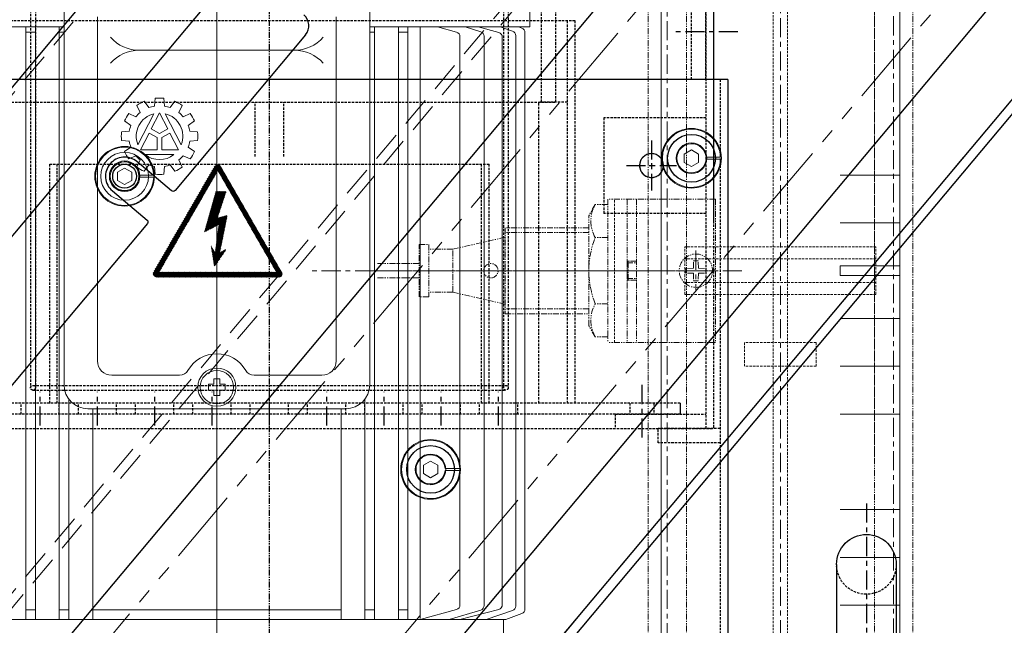
# Model space of a CAD drawing. Units: millimetres. Extents: x 0 to 7268, y 0 to 4859.
# Drawn here: x 1738 to 1944, y 1054 to 1181 of the extents above; entities that cross this region are included whole.
import ezdxf

# ---------------------------------------------------------------- set-up
doc = ezdxf.new("R2010")
doc.units = ezdxf.units.MM
for name, pattern in [('CENTER', [7, 4, -1, 1, -1]), ('DASHED', [0.75, 0.5, -0.25]), ('HIDDEN', [9.525, 6.35, -3.175]), ('PHANTOM', [2.5, 1.25, -0.25, 0.25, -0.25, 0.25, -0.25]), ('PHANTOM2', [31.75, 15.875, -3.175, 3.175, -3.175, 3.175, -3.175])]:
    doc.linetypes.add(name, pattern=pattern)
for name, color, linetype, lineweight in [('001実線', 3, 'Continuous', 25), ('002細線', 214, 'Continuous', 18), ('003細破線', 6, 'HIDDEN', 18), ('008極二点鎖線', 9, 'PHANTOM2', 5), ('009寸法線', 2, 'Continuous', 18)]:
    doc.layers.add(name, color=color, linetype=linetype, lineweight=lineweight)
doc.layers.add('CENTER', color=1, linetype='CENTER')
doc.layers.add('PV', color=7, linetype='Continuous')
doc.styles.add('寸法文字', font='txt.shx', dxfattribs={"bigfont": 'extfont.shx'})
doc.dimstyles.new('001寸法線記入(標準)', dxfattribs={"dimtxt": 10, "dimasz": 3, "dimexe": 0.5, "dimexo": 1, "dimgap": 1.5, "dimtad": 3, "dimdsep": 46, "dimtxsty": '寸法文字', "dimblk": 'OPEN30', "dimcen": 0, "dimclrd": 256, "dimclre": 256, "dimclrt": 256, "dimaunit": 1, "dimadec": 0, "dimazin": 2, "dimtp": 0.1, "dimtm": 0.1, "dimtfac": 0.71, "dimtmove": 0, "dimatfit": 3, "dimldrblk": 'OPEN30', "dimfxl": 1, "dimlwd": -1, "dimlwe": -1, "dimarcsym": 1})
doc.dimstyles.new('001寸法線記入(標準)$0', dxfattribs={"dimscale": 10, "dimtxt": 3, "dimasz": 3, "dimexe": 0.5, "dimexo": 1, "dimgap": 1.5, "dimtad": 3, "dimdsep": 46, "dimtxsty": '寸法文字', "dimblk": 'OPEN30', "dimcen": 0, "dimclrd": 256, "dimclre": 256, "dimclrt": 256, "dimaunit": 1, "dimadec": 0, "dimazin": 2, "dimtp": 0.1, "dimtm": 0.1, "dimtfac": 0.71, "dimtmove": 0, "dimatfit": 3, "dimldrblk": 'OPEN30', "dimfxl": 1, "dimlwd": -1, "dimlwe": -1, "dimarcsym": 1})

# ---------------------------------------------------------------- blocks, each defined once
blk = doc.blocks.new('A$C3C170076')
at = {"layer": '001実線'}
for p, q in [((-26.5, 8), (480, 8)), ((-29.5, -10), (483, -10))]:
    blk.add_line(p, q, dxfattribs=at)
at = {"layer": '003細破線'}
blk.add_line((-29.5, -8), (483, -8), dxfattribs=at)
blk = doc.blocks.new('A$C7F0F453A')
at = {"layer": '001実線'}
for p, q in [((642.43, 153.07), (1285.15, 919.03)), ((623.98, 33.07), (1201.01, 720.75)), ((678.2, -25.21), (1261.53, 669.97))]:
    blk.add_line(p, q, dxfattribs=at)
for centre, radius in [((1007.18, 434.53), 5), ((888.49, 430.76), 2.5), ((952.55, 369.42), 5)]:
    blk.add_circle(centre, radius, dxfattribs=at)
at = {"layer": '002細線'}
blk.add_circle((888.49, 430.76), 3, dxfattribs=at)
at = {"layer": '003細破線'}
for p, q in [((671.84, 113.44), (1321.92, 888.18)), ((673.37, 112.16), (1323.45, 886.9))]:
    blk.add_line(p, q, dxfattribs=at)
blk = doc.blocks.new('A$C0A5E25CD')
at = {"layer": '002細線'}
for radius in [6.25, 3.2]:
    blk.add_circle((0, 0), radius, dxfattribs=at)
blk = doc.blocks.new('A$C0E740951')
at = {"layer": '002細線'}
for p, q in [((3.04, 0.22), (6.1, 0.22)), ((3.04, -0.22), (6.1, -0.22))]:
    blk.add_line(p, q, dxfattribs=at)
for radius, start, end in [(6.1, 2.1138, 357.8862), (3.05, 4.2306, 355.7694)]:
    blk.add_arc((0, 0), radius, start, end, dxfattribs=at)
blk = doc.blocks.new('A$C32703591')
at = {"layer": '002細線'}
for p, q in [((0, 1.73), (-1.5, 0.87)), ((-1.5, 0.87), (-1.5, -0.87)), ((1.5, 0.87), (0, 1.73)), ((1.5, -0.87), (1.5, 0.87)), ((-1.5, -0.87), (0, -1.73)), ((0, -1.73), (1.5, -0.87))]:
    blk.add_line(p, q, dxfattribs=at)
blk.add_circle((0, 0), 5, dxfattribs=at)
blk = doc.blocks.new('A$C55D47B72')
at = {"layer": '009寸法線'}
for name in ['A$C0A5E25CD', 'A$C0E740951', 'A$C32703591']:
    blk.add_blockref(name, (0, 0), dxfattribs=at)
blk = doc.blocks.new('飛散防止カバーC')
at = {"layer": '001実線'}
blk.add_line((191.92, 120.3), (397.61, 365.43), dxfattribs=at)
blk.add_lwpolyline([(426.32, 337.42), (399, 304.86, -0.414214), (398.3, 304.8), (391.02, 310.91, 0.414214), (385.39, 310.41), (385.39, 310.41, 0.414214), (385.88, 304.78), (393.16, 298.67, -0.414214), (393.22, 297.97), (257.59, 136.33, -0.414214), (256.89, 136.27), (249.61, 142.38, 0.414214), (243.97, 141.88), (243.97, 141.88, 0.414214), (244.47, 136.25), (251.74, 130.14, -0.414214), (251.81, 129.44), (224.49, 96.88)], format="xyb", dxfattribs=at)
blk.add_arc((424.02, 339.35), 3, 320, 50, dxfattribs=at)
at = {"layer": '003細破線'}
blk.add_line((140.97, 58.02), (398.38, 364.79), dxfattribs=at)
blk = doc.blocks.new('A$C08685FB5')
at = {"layer": '008極二点鎖線'}
blk.add_lwpolyline([(722.04, 82.42), (1041, 82.42, 0.220045), (1055.15, 88.96), (1670.3, 812.77, -0.201735), (1686.88, 821.16), (1762.64, 826.48, 0.393822), (1785.46, 850.95), (1785.46, 958.97, 0.699773), (1742.15, 974.76), (1090.87, 200.43, -0.220392), (922.23, 121.52), (402.91, 119.55, 0.4131), (384.43, 101), (384.43, 100.97, 0.414214), (402.98, 82.42), (721.94, 82.42)], format="xyb", dxfattribs=at)
blk.add_blockref('A$C7F0F453A', (403, 101))
at = {"rotation": 49.99999999997907}
blk.add_blockref('A$C3C170076', (1347.27, 405.33), dxfattribs=at)
at = {"layer": '009寸法線'}
for name, p in [('飛散防止カバーC', (903.04, 223.92)), ('A$C55D47B72', (1410.18, 535.53)), ('A$C55D47B72', (1291.49, 531.76)), ('A$C55D47B72', (1355.55, 470.42))]:
    blk.add_blockref(name, p, dxfattribs=at)
blk = doc.blocks.new('_Open30')
at = {"color": 0, "linetype": 'ByBlock', "lineweight": -2}
for p, q in [((-1, 0.2679), (0, 0)), ((0, 0), (-1, -0.2679)), ((0, 0), (-1, 0))]:
    blk.add_line(p, q, dxfattribs=at)
blk = doc.blocks.new('*D181')
at = {"layer": '009寸法線'}
for p, q in [((2083.71, 1695.49), (1651.96, 2057.77)), ((1636.51, 2031.57), (955.16, 1219.57)), ((1363.79, 837.52), (932.04, 1199.8))]:
    blk.add_line(p, q, dxfattribs=at)
at = {"layer": 'Defpoints', "color": 0}
for p in [(2091.37, 1689.06), (935.87, 1196.59), (1371.45, 831.09)]:
    blk.add_point(p, dxfattribs=at)
at = {"layer": '009寸法線', "xscale": 30, "yscale": 30, "zscale": 30}
for p, rotation in [((1655.79, 2054.55), 49.99999999999615), ((935.87, 1196.59), 229.9999999999962)]:
    blk.add_blockref('_Open30', p, dxfattribs=dict(at, rotation=rotation))
at = {"layer": '009寸法線', "insert": (1272.85, 1644.85), "char_height": 30, "attachment_point": 5, "rotation": 50, "style": '寸法文字'}
blk.add_mtext('1120', dxfattribs=at)
blk = doc.blocks.new('MS_24')
at = {"color": 255, "linetype": 'DASHED'}
for p, q in [((-50, 559.5), (-50, 0.5)), ((-49, 559.5), (-49, 0.5)), ((49, 559.5), (49, 0.5)), ((50, 559.5), (50, 0.5)), ((-49.5, 1), (49.5, 1)), ((-49.5, 0), (49.5, 0))]:
    blk.add_line(p, q, dxfattribs=at)
for centre in [(-49.5, 0.5), (49.5, 0.5)]:
    blk.add_circle(centre, 0.5, dxfattribs=at)
at = {"color": 255, "linetype": 'Continuous'}
blk.add_point((0, 0), dxfattribs=at)
blk = doc.blocks.new('MS_22')
at = {"color": 20, "linetype": 'DASHED'}
for p, q in [((-500, -60), (-500, 60)), ((-500, 60), (0, 60)), ((-500, 57), (0, 57))]:
    blk.add_line(p, q, dxfattribs=at)
blk = doc.blocks.new('MS_62')
at = {"color": 140, "linetype": 'DASHED'}
for p, q in [((-64, 82.3), (64, 82.3)), ((-64, 2.3), (-64, 82.3)), ((-62.4, 2.3), (-62.4, 82.3)), ((62.4, 82.3), (62.4, 2.3)), ((64, 2.3), (64, 82.3)), ((-62.4, 65.3), (-56.4, 65.3)), ((-56.4, 2.3), (-56.4, 65.3)), ((-3, 53.91145), (-3, 65.3)), ((3, 65.3), (-3, 65.3)), ((3, 53.91145), (3, 65.3)), ((56.4, 65.3), (56.4, 2.3)), ((62.4, 65.3), (56.4, 65.3)), ((-46, 2.3), (-46, 52.3)), ((46, 52.3), (-46, 52.3)), ((-44.4, 2.3), (-44.4, 52.3)), ((44.4, 2.3), (44.4, 52.3)), ((46, 2.3), (46, 52.3)), ((-86, 2.3), (86, 2.3)), ((-52, 0), (-52, 2.3)), ((-44, 0), (-44, 2.3)), ((-40, 0), (-40, 2.3)), ((-32, 0), (-32, 2.3)), ((-28, 0), (-28, 2.3)), ((-20, 0), (-20, 2.3)), ((-16, 0), (-16, 2.3)), ((-8, 0), (-8, 2.3)), ((-4, 0), (-4, 2.3)), ((4, 0), (4, 2.3)), ((8, 0), (8, 2.3)), ((16, 0), (16, 2.3)), ((20, 0), (20, 2.3)), ((28, 0), (28, 2.3)), ((32, 0), (32, 2.3)), ((40, 0), (40, 2.3)), ((44, 0), (44, 2.3)), ((52, 0), (52, 2.3)), ((56, 0), (56, 2.3)), ((64, 0), (64, 2.3)), ((-86, 0), (86, 0))]:
    blk.add_line(p, q, dxfattribs=at)
at = {"color": 29, "linetype": 'CENTER'}
for p, q in [((-78, 6.09141), (-78, -5.028926)), ((78, 6.09141), (78, -5.028926))]:
    blk.add_line(p, q, dxfattribs=at)
at = {"color": 140, "linetype": 'CENTER'}
for p, q in [((-48, -2.400796), (-48, 4.655986)), ((-36, -2.400796), (-36, 4.655986)), ((-24, -2.400796), (-24, 4.655986)), ((-12, -2.400796), (-12, 4.655986)), ((0, -2.400796), (0, 4.655986)), ((12, -2.400796), (12, 4.655986)), ((24, -2.400796), (24, 4.655986)), ((36, -2.400796), (36, 4.655986)), ((48, -2.400796), (48, 4.655986)), ((60, -2.400796), (60, 4.655986))]:
    blk.add_line(p, q, dxfattribs=at)
at = {"color": 130, "linetype": 'Continuous'}
for p, q in [((-86, 2.3), (-86, 0)), ((86, 2.3), (86, 0))]:
    blk.add_line(p, q, dxfattribs=at)
at = {"color": 29, "linetype": 'DASHED'}
for p, q in [((-80.5, 2.3), (-80.5, 0)), ((-75.5, 2.3), (-75.5, 0)), ((75.5, 2.3), (75.5, 0)), ((80.5, 2.3), (80.5, 0))]:
    blk.add_line(p, q, dxfattribs=at)
at = {"color": 255, "linetype": 'Continuous'}
blk.add_point((0, 0), dxfattribs=at)
blk = doc.blocks.new('MS_9')
at = {"color": 29, "linetype": 'DASHED'}
for p, q in [((-3, -409.999996), (-3, 10)), ((0, -409.999996), (0, 10)), ((-3, -409.999996), (0, -409.999996))]:
    blk.add_line(p, q, dxfattribs=at)
blk = doc.blocks.new('MS_10')
at = {"color": 130, "linetype": 'Continuous'}
blk.add_line((-93.00428, 5.3), (-93.00428, -454.299996), dxfattribs=at)
at = {"color": 140, "linetype": 'DASHED'}
for p, q in [((-91.40428, -343.448345), (-91.40428, -497.699996)), ((-91.40428, -432.699996), (-70, -432.699996)), ((-70, -432.699996), (-70, -452.699996)), ((-91.40428, -452.699996), (-70, -452.699996)), ((-93.00428, -454.299996), (-93.00428, -497.699996)), ((-72.40428, -494.699996), (-91.40428, -494.699996)), ((-72.40428, -494.699996), (-72.40428, -497.699996)), ((93.00428, -497.699996), (-93.00428, -497.699996))]:
    blk.add_line(p, q, dxfattribs=at)
at = {"color": 140, "linetype": 'CENTER'}
for p, q in [((-98.091801, -414.699996), (-85.088928, -414.699996)), ((-79.5, -442.699996), (-80.5, -442.699996)), ((-80, -442.199996), (-80, -443.199996))]:
    blk.add_line(p, q, dxfattribs=at)
at = {"color": 140, "linetype": 'DASHED'}
blk.add_circle((-80, -442.699996), 2.5, dxfattribs=at)
blk.add_circle((-80, -442.699996), 2.5, dxfattribs=at)
blk = doc.blocks.new('MS_56')
at = {"color": 102, "linetype": 'Continuous'}
for p, q in [((-96, 168.4), (-96, -1.6)), ((-96, 168.4), (96, 168.4)), ((96, 168.4), (96, -1.6)), ((-96, 28.4), (96, 28.4)), ((-96, 1.6), (96, 1.6)), ((-96, -1.6), (96, -1.6))]:
    blk.add_line(p, q, dxfattribs=at)
at = {"color": 112, "linetype": 'DASHED'}
for p, q in [((-94.4, 168.4), (-94.4, 0)), ((94.4, 168.4), (94.4, 0)), ((-94.4, 95.4), (-81.4, 95.4)), ((-81.4, 92.4), (-81.4, 95.4)), ((81.4, 92.4), (81.4, 95.4)), ((94.4, 95.4), (81.4, 95.4)), ((-94.4, 92.4), (-81.4, 92.4)), ((94.4, 92.4), (81.4, 92.4)), ((-94.4, 0), (94.4, 0)), ((-41, -1.6), (-41, 0)), ((41, -1.6), (41, 0))]:
    blk.add_line(p, q, dxfattribs=at)
at = {"color": 112, "linetype": 'CENTER'}
for p, q in [((-80, 155.65), (-80, 145.15)), ((80, 155.65), (80, 145.15)), ((-74.75, 150.4), (-85.25, 150.4)), ((85.25, 150.4), (74.75, 150.4)), ((-65, 7.39051), (-65, -7.66087)), ((65, 7.39051), (65, -7.66087))]:
    blk.add_line(p, q, dxfattribs=at)
at = {"color": 254, "linetype": 'Continuous'}
for p, q in [((-29, -27.1), (-29, -1.6)), ((29, -1.6), (29, -27.1)), ((29, -27.1), (-29, -27.1))]:
    blk.add_line(p, q, dxfattribs=at)
at = {"color": 255, "linetype": 'DASHED'}
for p, q in [((-23.9015, -1.6), (-23.9015, -27.1)), ((-22.4225, -1.6), (-22.4225, -27.1)), ((22.4225, -1.6), (22.4225, -27.1)), ((23.9015, -1.6), (23.9015, -27.1))]:
    blk.add_line(p, q, dxfattribs=at)
at = {"color": 102, "linetype": 'Continuous'}
for centre in [(-80, 150.4), (80, 150.4)]:
    blk.add_circle(centre, 2.5, dxfattribs=at)
at = {"color": 255, "linetype": 'Continuous'}
for p in [(0, 168.4), (0, 0)]:
    blk.add_point(p, dxfattribs=at)
blk = doc.blocks.new('SF-2側面')
at = {"layer": 'PV', "color": 140, "linetype": 'PHANTOM'}
blk.add_line((0, 0), (0, 780.790845), dxfattribs=at)
at = {"layer": 'PV', "color": 143, "linetype": 'ByBlock', "xscale": -1, "rotation": 270}
blk.add_blockref('MS_22', (0, 729.090849), dxfattribs=at)
at = {"layer": 'PV', "linetype": 'ByBlock', "xscale": -1, "yscale": -1, "rotation": 180}
blk.add_blockref('MS_24', (0, 168.790849), dxfattribs=at)
at = {"layer": 'PV', "linetype": 'ByBlock', "xscale": -1}
for name, p in [('MS_10', (0, 658.490845)), ('MS_9', (88.40428, 643.790845)), ('MS_62', (0, 163.790849)), ('MS_56', (0, 65.390849))]:
    blk.add_blockref(name, p, dxfattribs=at)
blk = doc.blocks.new('A$C411073035')
at = {"layer": '002細線', "linetype": 'CENTER'}
for p, q in [((0, -255.13), (0, 252.57)), ((-23.69, -2.76), (-23.69, 245.22)), ((23.69, 245.22), (23.69, -2.76)), ((8.06, 130), (98.23, 130)), ((88.14, 130), (25, 130))]:
    blk.add_line(p, q, dxfattribs=at)
at = {"layer": '002細線', "linetype": 'PHANTOM'}
for p, q in [((-19.69, 91.05), (-19.69, 227)), ((-27.69, 12), (-27.69, 224)), ((-19.69, 12), (-19.69, 224)), ((19.69, 12), (19.69, 224)), ((27.69, 12), (27.69, 224)), ((13.62, 145), (13.62, 115)), ((13.62, 145), (36.12, 145)), ((30.12, 145), (30.12, 115)), ((32.12, 145), (32.12, 115)), ((36.12, 145), (36.12, 115)), ((36.12, 143.86), (38.76, 143.86)), ((38.76, 143.86), (40.12, 141.5)), ((40.12, 118.5), (40.12, 141.5)), ((40.12, 139), (57.62, 139)), ((57.62, 139), (57.62, 121)), ((36.12, 136.93), (38.76, 136.93)), ((40.12, 138), (57.62, 138)), ((57.62, 137), (68.62, 134.5)), ((68.62, 134.5), (73.62, 134.5)), ((68.62, 125.5), (68.62, 134.5)), ((73.62, 135.5), (73.62, 124.5)), ((75.62, 135.5), (73.62, 135.5)), ((75.62, 124.5), (75.62, 135.5)), ((75.62, 131.5), (84.46, 131.5)), ((75.62, 128.5), (84.46, 128.5)), ((57.62, 123), (68.62, 125.5)), ((68.62, 125.5), (73.62, 125.5)), ((73.62, 124.5), (75.62, 124.5)), ((36.12, 123.07), (38.76, 123.07)), ((40.12, 122), (57.62, 122)), ((57.62, 121), (40.12, 121)), ((38.76, 116.14), (40.12, 118.5)), ((36.12, 116.14), (38.76, 116.14)), ((13.62, 115), (36.12, 115))]:
    blk.add_line(p, q, dxfattribs=at)
at = {"layer": '002細線', "linetype": 'Continuous'}
for p, q in [((-25, 224), (-25, 15)), ((25, 224), (25, 15)), ((-25, 150), (-12.5, 150)), ((-25, 140), (-12.5, 140)), ((-25, 131), (-25, 129)), ((-12.5, 131), (-25, 131)), ((-12.5, 129), (-12.5, 131)), ((-25, 129), (-12.5, 129)), ((-25, 120), (-12.5, 120)), ((-25, 110), (-12.5, 110)), ((-25, 100), (-12.5, 100)), ((-25, 80), (-12.5, 80)), ((-25, 70), (-12.5, 70)), ((-25, 60), (-12.5, 60))]:
    blk.add_line(p, q, dxfattribs=at)
at = {"layer": '002細線', "linetype": 'DASHED'}
for p, q in [((-1.5, 0), (-1.5, 224)), ((1.5, 0), (1.5, 224)), ((34.72, 115), (34.72, 145)), ((-20, 135), (20, 135)), ((-20, 125), (-20, 135)), ((20, 125), (20, 135)), ((-20, 132.5), (20, 132.5)), ((-20, 127.5), (20, 127.5)), ((-20, 125), (20, 125)), ((-7.5, 110), (-7.5, 115)), ((-7.5, 115), (7.5, 115)), ((7.5, 110), (7.5, 115)), ((-7.5, 110), (7.5, 110))]:
    blk.add_line(p, q, dxfattribs=at)
at = {"layer": '002細線', "color": 140, "linetype": 'CENTER'}
for p, q in [((17.69, 134.2), (17.69, 125.8)), ((21.89, 130), (13.49, 130)), ((27.12, 130), (33.12, 130))]:
    blk.add_line(p, q, dxfattribs=at)
at = {"layer": '002細線', "color": 112, "linetype": 'PHANTOM'}
for p, q in [((17.17, 130.52), (17.2, 132.1)), ((17.2, 132.1), (18.18, 132.1)), ((18.21, 130.52), (18.18, 132.1)), ((30.12, 132), (31.9, 132)), ((31.9, 128), (31.9, 132)), ((31.9, 132), (32.12, 131.62)), ((17.17, 130.52), (15.59, 130.49)), ((15.59, 129.51), (15.59, 130.49)), ((18.21, 130.52), (19.79, 130.49)), ((19.79, 130.49), (19.79, 129.51)), ((32.12, 128.38), (32.12, 131.62)), ((17.17, 129.48), (15.59, 129.51)), ((17.17, 129.48), (17.2, 127.9)), ((18.18, 127.9), (17.2, 127.9)), ((18.21, 129.48), (18.18, 127.9)), ((18.21, 129.48), (19.79, 129.51)), ((30.12, 128), (31.9, 128)), ((31.9, 128), (32.12, 128.38))]:
    blk.add_line(p, q, dxfattribs=at)
at = {"layer": '002細線', "color": 140, "linetype": 'PHANTOM'}
for p, q in [((32.12, 131.62), (30.12, 131.62)), ((32.12, 128.38), (30.12, 128.38))]:
    blk.add_line(p, q, dxfattribs=at)
at = {"layer": '002細線', "linetype": 'PHANTOM'}
blk.add_circle((60.62, 130), 1.5, dxfattribs=at)
for centre, radius, start, end in [((32.76, 140.39), 6.93, 330, 30), ((21.8, 130), 18.32, 337.781, 22.219), ((32.76, 119.61), 6.93, 330, 30)]:
    blk.add_arc(centre, radius, start, end, dxfattribs=at)
at = {"layer": '002細線', "color": 112, "linetype": 'PHANTOM', "extrusion": (0, 0, -1)}
blk.add_ellipse((17.69, 130), major_axis=(2.47, 2.47), ratio=1, start_param=2.356194490192318, end_param=8.639379797371905, dxfattribs=at)
blk = doc.blocks.new('CHIC16-2')
at = {"color": 7, "linetype": 'Continuous'}
for p, q in [((-6.25, 0), (-6.25, -48.6)), ((6.25, 0), (6.25, -48.6)), ((-13, -41.25), (-15, -53.75)), ((-13, -41.25), (-6.25, -41.25)), ((6.25, -41.25), (13, -41.25)), ((13, -41.25), (15, -53.75)), ((-15, -53.75), (15, -53.75)), ((-8, -58.75), (8, -58.75)), ((-8, -58.75), (-8, -61.15)), ((8, -58.75), (8, -61.15)), ((-12, -61.15), (-12, -72.79)), ((-12, -61.15), (12, -61.15)), ((0, -61.15), (0, -72.79)), ((12, -61.15), (12, -72.79)), ((-12, -72.79), (-9.64, -74.15)), ((-9.64, -74.15), (9.64, -74.15)), ((-8, -74.15), (-8, -78.75)), ((8, -74.15), (8, -78.75)), ((12, -72.79), (9.64, -74.15)), ((8, -78.75), (-8, -78.75)), ((-8, -78.75), (-6, -80.75)), ((8, -78.75), (6, -80.75)), ((6, -80.75), (-6, -80.75))]:
    blk.add_line(p, q, dxfattribs=at)
at = {"color": 3, "linetype": 'DASHED'}
blk.add_line((-6.25, -41.25), (6.25, -41.25), dxfattribs=at)
at = {"color": 3, "linetype": 'Continuous'}
for p, q in [((-6.8, -57.52), (-6.8, -61.15)), ((6.8, -57.52), (6.8, -61.15)), ((-6.8, -74.15), (-6.8, -79.95)), ((6.8, -74.15), (6.8, -79.95))]:
    blk.add_line(p, q, dxfattribs=at)
at = {"color": 7, "linetype": 'Continuous'}
for centre, radius, start, end in [((0, 0), 6.25, 0, 180), ((-9.25, -48.6), 3, 300.5812, 0), ((9.25, -48.6), 3, 180, 239.4188), ((-9.33, -56.25), 2.83, 298.0725, 61.9275), ((9.33, -56.25), 2.83, 118.0725, 241.9275), ((-6, -60.24), 13.91, 244.4519, 295.5481), ((6, -60.24), 13.91, 244.4519, 295.5481)]:
    blk.add_arc(centre, radius, start, end, dxfattribs=at)
at = {"color": 3, "linetype": 'DASHED'}
blk.add_arc((0, 0), 6.25, 180, 0, dxfattribs=at)
at = {"layer": 'CENTER', "color": 1, "linetype": 'CENTER'}
for p, q in [((0, 12.73), (0, -85.89)), ((-14.11, -23.75), (13.45, -23.75))]:
    blk.add_line(p, q, dxfattribs=at)
blk = doc.blocks.new('A$C2A242932')
at = {"layer": '002細線'}
h = blk.add_hatch(dxfattribs=at)
h.set_pattern_fill('ANSI31', color=256, style=0)
h.set_pattern_definition([(45, (-14.00052, 127.41267), (-0.08838835, 0.08838835), [])])
h.paths.add_polyline_path([(-13.25, 129.67, 0.57735), (-12.68, 128.68), (13.03, 128.68, 0.57735), (13.6, 129.67), (0.75, 151.93, 0.57735), (-0.39, 151.93)])
h.paths.add_polyline_path([(0.18, 150.95), (12.46, 129.67), (-12.1, 129.67)], flags=16)
h.paths.add_polyline_path([(-0.2, 146.56), (1.94, 146.56), (0.1, 141.01), (2.18, 141.58), (0.61, 133.78), (2.01, 134.5), (-0.51, 130.88), (-1.21, 135.23), (-0.34, 133.81), (0.43, 139.67), (-2.61, 138.11)], flags=0)
for p, q in [((0, 250.77), (0, -289.67)), ((65.5, 225.84), (65.5, 181)), ((-32, 106.13), (-32, 188.13)), ((32, 106.13), (32, 188.13)), ((-25, 183.13), (-25, 111.13)), ((25, 183.13), (25, 111.13)), ((-32, 181), (-66.5, 181)), ((-40, 181), (-40, 57)), ((-38, 179.95), (-40, 179.95)), ((-38, 181), (-38, 57)), ((-33, 181), (-33, 57)), ((-32, 179.95), (-33, 179.95)), ((65.5, 181), (32, 181)), ((32, 179.95), (33, 179.95)), ((33, 181), (33, 57)), ((38, 181), (38, 57)), ((38, 179.95), (40, 179.95)), ((40, 181), (40, 57)), ((42.56, 181), (42.56, 57.25)), ((46.21, 181), (50.18, 179.91)), ((51.96, 181), (55.24, 180.01)), ((54.72, 181), (59.02, 179.86)), ((59.31, 181), (61.89, 180.12)), ((63.18, 181), (63.85, 180.75)), ((64.5, 179.81), (64.5, 59.19)), ((50.91, 178.95), (50.91, 60.05)), ((55.96, 179.05), (55.96, 59.95)), ((59.77, 178.9), (59.77, 60.1)), ((62.57, 179.17), (62.57, 59.83)), ((16.27, 176.13), (-16.27, 176.13)), ((-14.26, 164.13), (-15.2, 165.46)), ((-13.04, 164.45), (-12.9, 166.08)), ((-10.96, 164.45), (-11.1, 166.08)), ((-9.74, 164.13), (-8.8, 165.46)), ((-16.96, 162.19), (-18.44, 162.88)), ((-16.06, 163.09), (-16.75, 164.57)), ((-12, 163.01), (-13.72, 159.7)), ((-12, 163.01), (-10.29, 159.7)), ((-7.94, 163.09), (-7.25, 164.57)), ((-7.04, 162.19), (-5.56, 162.88)), ((-18, 160.39), (-19.33, 161.33)), ((-13.21, 162.86), (-16.56, 156.37)), ((-10.8, 162.86), (-7.45, 156.37)), ((-6, 160.39), (-4.67, 161.33)), ((-18.32, 159.17), (-19.95, 159.03)), ((-14.18, 158.8), (-15.98, 155.31)), ((-12.51, 157.84), (-14.18, 158.8)), ((-13.72, 159.7), (-12.01, 158.71)), ((-10.29, 159.7), (-12, 158.71)), ((-11.5, 157.84), (-9.83, 158.8)), ((-9.83, 158.8), (-8.02, 155.3)), ((-5.68, 159.17), (-4.05, 159.03)), ((-18.32, 157.09), (-19.95, 157.23)), ((-12.51, 157.84), (-12.51, 155.3)), ((-11.5, 157.84), (-11.5, 155.3)), ((-5.68, 157.09), (-4.05, 157.23)), ((-18, 155.87), (-19.33, 154.93)), ((-15.98, 155.3), (-12.51, 155.3)), ((-11.5, 155.3), (-8.02, 155.3)), ((-6, 155.87), (-4.67, 154.93)), ((-16.96, 154.07), (-18.44, 153.38)), ((-16.06, 153.17), (-16.75, 151.69)), ((-8.98, 154.3), (-15.03, 154.3)), ((-7.94, 153.17), (-7.25, 151.69)), ((-7.04, 154.07), (-5.56, 153.38)), ((-14.26, 152.13), (-15.2, 150.8)), ((-13.04, 151.81), (-12.9, 150.18)), ((-10.96, 151.81), (-11.1, 150.18)), ((-9.74, 152.13), (-8.8, 150.8)), ((-7.79, 108.13), (-22, 108.13)), ((-0.6, 107.37), (0.6, 107.37)), ((22, 108.13), (7.79, 108.13)), ((-1.74, 106.23), (-1.74, 105.03)), ((1.74, 106.23), (1.74, 105.03)), ((-31, 103.13), (-31, 57)), ((-0.6, 103.89), (0.6, 103.89)), ((31, 103.14), (31, 57)), ((27, 101.13), (-27, 101.13)), ((-26, 101.13), (-26, 57)), ((26, 101.13), (26, 57)), ((-38, 59.05), (-40, 59.05)), ((-31, 59.05), (-33, 59.05)), ((0, 59.05), (-26, 59.05)), ((0, 59.05), (26, 59.05)), ((31, 59.05), (33, 59.05)), ((38, 59.05), (40, 59.05)), ((42.56, 57), (50.18, 59.09)), ((48.62, 57), (55.24, 58.99)), ((50.91, 57), (59.02, 59.14)), ((56.36, 57), (61.89, 58.88)), ((60.5, 57), (63.85, 58.25)), ((-60.5, 57), (60.5, 57)), ((-38, 57), (-40, 57)), ((-31, 57), (-33, 57)), ((31, 57), (33, 57)), ((38, 57), (40, 57)), ((60, 57), (60, 11))]:
    blk.add_line(p, q, dxfattribs=at)
at = {"layer": '002細線', "linetype": 'Continuous'}
for p, q in [((-0.6, 106.23), (-0.6, 107.37)), ((0.6, 107.37), (0.6, 106.23)), ((-1.74, 106.23), (-0.6, 106.23)), ((0.6, 106.23), (1.74, 106.23)), ((-0.6, 105.03), (-1.74, 105.03)), ((-0.6, 103.89), (-0.6, 105.03)), ((0.6, 105.03), (0.6, 103.89)), ((1.74, 105.03), (0.6, 105.03))]:
    blk.add_line(p, q, dxfattribs=at)
at = {"layer": '002細線'}
for radius in [4, 3.5]:
    blk.add_circle((0, 105.63), radius, dxfattribs=at)
for centre, radius, start, end in [((49.91, 178.95), 1, 0, 74.662), ((54.96, 179.05), 1, 0, 73.2598), ((58.77, 178.9), 1, 0, 75.2361), ((61.57, 179.17), 1, 0, 71.2178), ((63.5, 179.81), 1, 0, 69.5153), ((-16.27, 184.13), 8, 221.4096, 270), ((16.27, 184.13), 8, 270, 318.5904), ((-16.27, 168.13), 8, 90, 138.5904), ((16.27, 168.13), 8, 41.4096, 90), ((-12, 158.13), 8, 113.5741, 126.4259), ((-12, 158.13), 8, 83.5741, 96.4259), ((-12, 158.13), 8, 53.5741, 66.4259), ((-12, 158.13), 8, 143.5741, 156.4259), ((-12, 158.13), 6.41, 129.3175, 140.6825), ((-12, 158.13), 6.41, 99.3175, 110.6825), ((-12, 158.13), 6.41, 69.3175, 80.6825), ((-12, 158.13), 6.41, 39.3175, 50.6825), ((-12, 158.13), 8, 23.5741, 36.4259), ((-12, 158.13), 4.88, 104.3738, 201.0064), ((-12, 158.13), 4.88, 338.8829, 75.7369), ((-12, 158.13), 8, 173.5741, 186.4259), ((-12, 158.13), 6.41, 159.3175, 170.6825), ((-12, 158.13), 6.41, 9.3175, 20.6825), ((-12, 158.13), 8, 353.5741, 6.4259), ((-12, 158.13), 6.41, 189.3175, 200.6825), ((-12, 158.13), 6.41, 339.3175, 350.6825), ((-12, 158.13), 8, 203.5741, 216.4259), ((-12, 158.13), 8, 323.5741, 336.4259), ((-12, 158.13), 6.41, 219.3175, 230.6825), ((-12, 158.13), 4.88, 231.6755, 308.2685), ((-12, 158.13), 6.41, 309.3175, 320.6825), ((-12, 158.13), 8, 233.5741, 246.4259), ((-12, 158.13), 6.41, 249.3175, 260.6825), ((-12, 158.13), 6.41, 279.3175, 290.6825), ((-12, 158.13), 8, 293.5741, 306.4259), ((-12, 158.13), 8, 263.5741, 276.4259), ((0, 105.63), 7, 30, 150), ((-22, 111.13), 3, 180, 270), ((22, 111.13), 3, 270, 0), ((-7.79, 110.13), 2, 270, 330), ((7.79, 110.13), 2, 210, 270), ((-27, 106.13), 5, 180, 270), ((27, 106.13), 5, 270, 0), ((49.91, 60.05), 1, 285.338, 0), ((54.96, 59.95), 1, 286.7402, 0), ((58.77, 60.1), 1, 284.7639, 0), ((61.57, 59.83), 1, 288.7822, 0), ((63.5, 59.19), 1, 290.4847, 0)]:
    blk.add_arc(centre, radius, start, end, dxfattribs=at)
blk = doc.blocks.new('*D203')
at = {"layer": '009寸法線'}
for p, q in [((2170.69, 1942.72), (2605.01, 1942.72)), ((2600.01, 618.14), (2600.01, 1912.72)), ((1837.3, 588.14), (2605.01, 588.14))]:
    blk.add_line(p, q, dxfattribs=at)
at = {"layer": 'Defpoints', "color": 0}
for p in [(2160.69, 1942.72), (2600.01, 1942.72), (1827.3, 588.14)]:
    blk.add_point(p, dxfattribs=at)
at = {"layer": '009寸法線', "xscale": 30, "yscale": 30, "zscale": 30}
for p, rotation in [((2600.01, 1942.72), 90), ((2600.01, 588.14), 270)]:
    blk.add_blockref('_Open30', p, dxfattribs=dict(at, rotation=rotation))
at = {"layer": '009寸法線', "insert": (2570.01, 1265.43), "char_height": 30, "attachment_point": 5, "rotation": 90, "style": '寸法文字'}
blk.add_mtext('1355', dxfattribs=at)
blk = doc.blocks.new('*D233')
at = {"layer": '009寸法線'}
blk.add_line((1974.81, 1013.14), (2162.98, 1013.14), dxfattribs=at)
blk.add_arc((1821.18, 1013.14), 336.79, 5.1053, 44.8947, dxfattribs=at)
at = {"layer": 'Defpoints', "color": 0}
for p in [(2133.42, 1385.24), (2143.83, 1109.73), (1557.51, 1013.14), (1964.81, 1013.14), (1803.99, 992.64)]:
    blk.add_point(p, dxfattribs=at)
at = {"layer": '009寸法線', "xscale": 30, "yscale": 30, "zscale": 30}
for p, rotation in [((2037.67, 1271.14), 137.4473375764129), ((2157.98, 1013.14), 272.5526624235662)]:
    blk.add_blockref('_Open30', p, dxfattribs=dict(at, rotation=rotation))
at = {"layer": '009寸法線', "insert": (2153.61, 1168.15), "char_height": 30, "attachment_point": 5, "rotation": 295, "style": '寸法文字'}
blk.add_mtext('50°', dxfattribs=at)

msp = doc.modelspace()

# ---------------------------------------------------------------- block references
at = {"layer": '001実線'}
msp.add_blockref('SF-2側面', (1789.814, 934.549), dxfattribs=at)
at = {"layer": '001実線', "xscale": -1}
msp.add_blockref('CHIC16-2', (1914.814, 1066.89), dxfattribs=at)
at = {"layer": '009寸法線'}
msp.add_blockref('A$C08685FB5', (468.014, 616.34), dxfattribs=at)
at = {"layer": '009寸法線', "ltscale": 5, "xscale": -1}
msp.add_blockref('A$C411073035', (1896.814, 998.34), dxfattribs=at)
at = {"layer": '009寸法線', "ltscale": 20}
msp.add_blockref('A$C2A242932', (1778.814, 998.34), dxfattribs=at)

# ---------------------------------------------------------------- dimensions: what is measured, and where the dimension line sits
at = {"layer": '009寸法線'}
dim = msp.add_linear_dim(base=(935.872, 1196.585), p1=(2091.371, 1689.063), p2=(1371.449, 831.093), angle=50, dimstyle='001寸法線記入(標準)$0', dxfattribs=at)
dim.commit()
dim.dimension.update_dxf_attribs({"geometry": '*D181', "text_midpoint": (1272.851, 1644.854)})
dim = msp.add_linear_dim(base=(2600.012, 1942.72), p1=(1827.299, 588.14), p2=(2160.689, 1942.72), angle=90, dimstyle='001寸法線記入(標準)$0', override={"dimdec": 0}, dxfattribs=at)
dim.commit()
dim.dimension.update_dxf_attribs({"geometry": '*D203', "text_midpoint": (2570.012, 1265.43)})
dim = msp.add_angular_dim_2l(base=(2143.83, 1109.733), line1=((1803.987, 992.644), (2133.416, 1385.242)), line2=((1964.814, 1013.14), (1557.514, 1013.14)), dimstyle='001寸法線記入(標準)', override={"dimscale": 10, "dimtxt": 3, "dimdec": 0}, dxfattribs=at)
dim.commit()
dim.dimension.update_dxf_attribs({"geometry": '*D233', "text_midpoint": (2153.613, 1168.153)})

doc.saveas('drawing.dxf')
